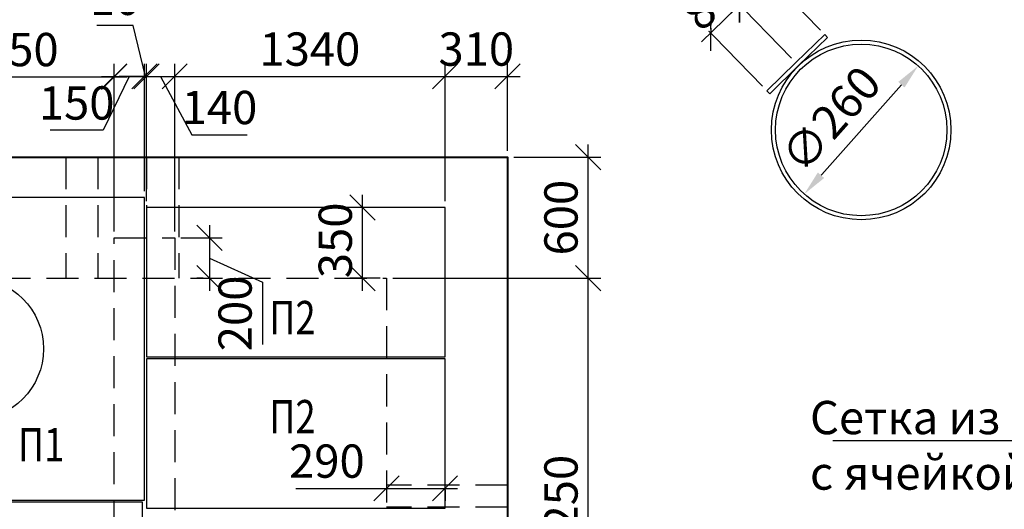
# Model space of a CAD drawing. Units: millimetres. Extents: x -3013968 to 1541824, y -3770845 to 271882.
# Drawn here: x -1297486 to -1287725, y -2353189 to -2348337 of the extents above; entities that cross this region are included whole.
import ezdxf
from ezdxf import colors
from ezdxf.entities.mleader import LeaderData, LeaderLine
from ezdxf.enums import TextEntityAlignment as Align
from ezdxf.math import Vec2, Vec3

# ---------------------------------------------------------------- set-up
doc = ezdxf.new("R2010")
doc.units = ezdxf.units.MM
doc.linetypes.add('HIDDEN2', pattern=[4.7625, 3.175, -1.5875])
doc.layers.get('Defpoints').update_dxf_attribs({"lineweight": 25})
for name, color, linetype, lineweight in [('---Тонкие', 6, 'Continuous', 25), ('Плиты_ПТ', 82, 'Continuous', 40), ('Размеры', 5, 'Continuous', 25), ('Чертежная', 7, 'Continuous', 25)]:
    doc.layers.add(name, color=color, linetype=linetype, lineweight=lineweight)
doc.styles.add('Geniso', font='geniso.shx', dxfattribs={"width": 0.7, "oblique": 15})
doc.styles.add('Группа 2', font='geniso.shx', dxfattribs={"width": 0.8, "oblique": 15, "height": 330})
doc.dimstyles.new('1-20', dxfattribs={"dimscale": 100, "dimtxt": 3.3, "dimasz": 2.5, "dimexe": 1.25, "dimexo": 0.625, "dimtad": 1, "dimdec": 0, "dimlfac": 0.2, "dimtxsty": 'Geniso', "dimblk": 'OBLIQUE', "dimcen": 2.5, "dimdle": 1.25, "dimadec": 0, "dimazin": 0, "dimtfac": 1, "dimtdec": 0, "dimtmove": 1, "dimatfit": 2, "dimfxl": 1, "dimtfill": 1, "dimarcsym": 0})
doc.dimstyles.new('1-50', dxfattribs={"dimscale": 100, "dimtxt": 3.3, "dimasz": 2.5, "dimexe": 1.25, "dimexo": 0.625, "dimtad": 1, "dimdec": 0, "dimlfac": 0.5, "dimtxsty": 'Geniso', "dimblk": 'OBLIQUE', "dimcen": 2.5, "dimdle": 1.25, "dimadec": 0, "dimazin": 0, "dimtfac": 1, "dimtdec": 0, "dimtmove": 1, "dimatfit": 2, "dimfxl": 1, "dimtfill": 1, "dimarcsym": 0})

# ---------------------------------------------------------------- blocks, each defined once
blk = doc.blocks.new('_Oblique')
at = {"color": 0, "linetype": 'ByBlock', "lineweight": -2}
blk.add_line((-0.5, -0.5), (0.5, 0.5), dxfattribs=at)
blk = doc.blocks.new('*D6531')
at = {"layer": 'Defpoints', "color": 0, "ltscale": 100, "transparency": 16777216}
for p in [(-1296549.7, -2348903.6), (-1296549.7, -2350498.6), (-1298649.9, -2350898.6)]:
    blk.add_point(p, dxfattribs=at)
at = {"layer": 'Чертежная', "color": 0, "lineweight": -2, "ltscale": 100, "transparency": 16777216}
for p, q in [((-1298649.9, -2350836.1), (-1298649.9, -2348778.6)), ((-1296549.7, -2350436.1), (-1296549.7, -2348778.6)), ((-1298774.9, -2348903.6), (-1296424.7, -2348903.6))]:
    blk.add_line(p, q, dxfattribs=at)
at = {"layer": 'Чертежная', "color": 0, "lineweight": -2, "ltscale": 100, "transparency": 16777216, "xscale": 250, "yscale": 250, "zscale": 250, "rotation": 180}
blk.add_blockref('_Oblique', (-1298649.9, -2348903.6), dxfattribs=at)
at = {"layer": 'Чертежная', "color": 0, "lineweight": -2, "ltscale": 100, "transparency": 16777216, "xscale": 250, "yscale": 250, "zscale": 250}
blk.add_blockref('_Oblique', (-1296549.7, -2348903.6), dxfattribs=at)
at = {"layer": 'Чертежная', "color": 0, "ltscale": 100, "transparency": 16777216, "insert": (-1297599.8, -2348676.1), "char_height": 330, "attachment_point": 5, "style": 'Geniso', "bg_fill": 3, "box_fill_scale": 1.1, "bg_fill_color": 256, "bg_fill_true_color": 13158600, "bg_fill_transparency": 0}
blk.add_mtext('1050', dxfattribs=at)
blk = doc.blocks.new('*D6532')
at = {"layer": 'Defpoints', "color": 0, "ltscale": 100, "transparency": 16777216}
for p in [(-1296249.7, -2348898.6), (-1296249.7, -2350098.6), (-1296549.7, -2350498.6)]:
    blk.add_point(p, dxfattribs=at)
at = {"layer": 'Чертежная', "color": 0, "lineweight": -2, "ltscale": 100, "transparency": 16777216}
for p, q in [((-1296549.7, -2350436.1), (-1296549.7, -2348773.6)), ((-1296249.7, -2350036.1), (-1296249.7, -2348773.6)), ((-1296674.7, -2348898.6), (-1296124.7, -2348898.6)), ((-1296399.7, -2348898.6), (-1296659.3, -2349432.6)), ((-1296659.3, -2349432.6), (-1297183, -2349432.6))]:
    blk.add_line(p, q, dxfattribs=at)
at = {"layer": 'Чертежная', "color": 0, "lineweight": -2, "ltscale": 100, "transparency": 16777216, "xscale": 250, "yscale": 250, "zscale": 250}
blk.add_blockref('_Oblique', (-1296249.7, -2348898.6), dxfattribs=at)
at = {"layer": 'Чертежная', "color": 0, "ltscale": 100, "transparency": 16777216, "insert": (-1296921.2, -2349205.1), "char_height": 330, "attachment_point": 5, "style": 'Geniso', "bg_fill": 3, "box_fill_scale": 1.1, "bg_fill_color": 256, "bg_fill_true_color": 13158600, "bg_fill_transparency": 0}
blk.add_mtext('150', dxfattribs=at)
at = {"layer": 'Чертежная', "color": 0, "lineweight": -2, "ltscale": 100, "transparency": 16777216, "xscale": 250, "yscale": 250, "zscale": 250, "rotation": 180}
blk.add_blockref('_Oblique', (-1296549.7, -2348898.6), dxfattribs=at)
blk = doc.blocks.new('*D6533')
at = {"layer": 'Defpoints', "color": 0, "ltscale": 100, "transparency": 16777216}
for p in [(-1296229.5, -2348898.6), (-1296249.7, -2350098.6), (-1296229.5, -2350198.6)]:
    blk.add_point(p, dxfattribs=at)
at = {"layer": 'Чертежная', "color": 0, "lineweight": -2, "ltscale": 100, "transparency": 16777216}
for p, q in [((-1296359.9, -2348396), (-1296721.9, -2348396)), ((-1296239.6, -2348898.6), (-1296359.9, -2348396)), ((-1296249.7, -2350036.1), (-1296249.7, -2348773.6)), ((-1296229.5, -2350136.1), (-1296229.5, -2348773.6)), ((-1296249.7, -2348898.6), (-1296499.7, -2348898.6)), ((-1296249.7, -2348898.6), (-1296229.5, -2348898.6)), ((-1296249.7, -2348898.6), (-1296229.5, -2348898.6)), ((-1296229.5, -2348898.6), (-1295979.5, -2348898.6))]:
    blk.add_line(p, q, dxfattribs=at)
at = {"layer": 'Чертежная', "color": 0, "lineweight": -2, "ltscale": 100, "transparency": 16777216, "xscale": 250, "yscale": 250, "zscale": 250}
blk.add_blockref('_Oblique', (-1296249.7, -2348898.6), dxfattribs=at)
at = {"layer": 'Чертежная', "color": 0, "lineweight": -2, "ltscale": 100, "transparency": 16777216, "xscale": 250, "yscale": 250, "zscale": 250, "rotation": 180}
blk.add_blockref('_Oblique', (-1296229.5, -2348898.6), dxfattribs=at)
at = {"layer": 'Чертежная', "color": 0, "ltscale": 100, "transparency": 16777216, "insert": (-1296540.9, -2348168.5), "char_height": 330, "attachment_point": 5, "style": 'Geniso', "bg_fill": 3, "box_fill_scale": 1.1, "bg_fill_color": 256, "bg_fill_true_color": 13158600, "bg_fill_transparency": 0}
blk.add_mtext('10', dxfattribs=at)
blk = doc.blocks.new('*D6534')
at = {"layer": 'Defpoints', "color": 0, "ltscale": 100, "transparency": 16777216}
for p in [(-1295949.7, -2348898.6), (-1296229.5, -2350198.6), (-1295949.7, -2350498.6)]:
    blk.add_point(p, dxfattribs=at)
at = {"layer": 'Чертежная', "color": 0, "lineweight": -2, "ltscale": 100, "transparency": 16777216}
for p, q in [((-1296229.5, -2350136.1), (-1296229.5, -2348773.6)), ((-1295949.7, -2350436.1), (-1295949.7, -2348773.6)), ((-1296354.5, -2348898.6), (-1295824.7, -2348898.6)), ((-1296089.6, -2348898.6), (-1295778.8, -2349477.7)), ((-1295778.8, -2349477.7), (-1295232, -2349477.7))]:
    blk.add_line(p, q, dxfattribs=at)
at = {"layer": 'Чертежная', "color": 0, "lineweight": -2, "ltscale": 100, "transparency": 16777216, "xscale": 250, "yscale": 250, "zscale": 250, "rotation": 180}
blk.add_blockref('_Oblique', (-1296229.5, -2348898.6), dxfattribs=at)
at = {"layer": 'Чертежная', "color": 0, "ltscale": 100, "transparency": 16777216, "insert": (-1295505.4, -2349250.2), "char_height": 330, "attachment_point": 5, "style": 'Geniso', "bg_fill": 3, "box_fill_scale": 1.1, "bg_fill_color": 256, "bg_fill_true_color": 13158600, "bg_fill_transparency": 0}
blk.add_mtext('140', dxfattribs=at)
at = {"layer": 'Чертежная', "color": 0, "lineweight": -2, "ltscale": 100, "transparency": 16777216, "xscale": 250, "yscale": 250, "zscale": 250}
blk.add_blockref('_Oblique', (-1295949.7, -2348898.6), dxfattribs=at)
blk = doc.blocks.new('*D6535')
at = {"layer": 'Defpoints', "color": 0, "ltscale": 100, "transparency": 16777216}
for p in [(-1293269.5, -2348898.6), (-1293269.5, -2350198.6), (-1295949.7, -2350498.6)]:
    blk.add_point(p, dxfattribs=at)
at = {"layer": 'Чертежная', "color": 0, "lineweight": -2, "ltscale": 100, "transparency": 16777216}
for p, q in [((-1295949.7, -2350436.1), (-1295949.7, -2348773.6)), ((-1293269.5, -2350136.1), (-1293269.5, -2348773.6)), ((-1296074.7, -2348898.6), (-1293144.5, -2348898.6))]:
    blk.add_line(p, q, dxfattribs=at)
at = {"layer": 'Чертежная', "color": 0, "lineweight": -2, "ltscale": 100, "transparency": 16777216, "xscale": 250, "yscale": 250, "zscale": 250, "rotation": 180}
blk.add_blockref('_Oblique', (-1295949.7, -2348898.6), dxfattribs=at)
at = {"layer": 'Чертежная', "color": 0, "lineweight": -2, "ltscale": 100, "transparency": 16777216, "xscale": 250, "yscale": 250, "zscale": 250}
blk.add_blockref('_Oblique', (-1293269.5, -2348898.6), dxfattribs=at)
at = {"layer": 'Чертежная', "color": 0, "ltscale": 100, "transparency": 16777216, "insert": (-1294609.6, -2348671.1), "char_height": 330, "attachment_point": 5, "style": 'Geniso', "bg_fill": 3, "box_fill_scale": 1.1, "bg_fill_color": 256, "bg_fill_true_color": 13158600, "bg_fill_transparency": 0}
blk.add_mtext('1340', dxfattribs=at)
blk = doc.blocks.new('*D6536')
at = {"layer": 'Defpoints', "color": 0, "ltscale": 100, "transparency": 16777216}
for p in [(-1292649.9, -2348898.6), (-1292649.9, -2349698.6), (-1293269.5, -2350198.6)]:
    blk.add_point(p, dxfattribs=at)
at = {"layer": 'Чертежная', "color": 0, "lineweight": -2, "ltscale": 100, "transparency": 16777216}
for p, q in [((-1293269.5, -2350136.1), (-1293269.5, -2348773.6)), ((-1292649.9, -2349636.1), (-1292649.9, -2348773.6)), ((-1293394.5, -2348898.6), (-1292524.9, -2348898.6))]:
    blk.add_line(p, q, dxfattribs=at)
at = {"layer": 'Чертежная', "color": 0, "ltscale": 100, "transparency": 16777216, "insert": (-1292959.7, -2348671.1), "char_height": 330, "attachment_point": 5, "style": 'Geniso', "bg_fill": 3, "box_fill_scale": 1.1, "bg_fill_color": 256, "bg_fill_true_color": 13158600, "bg_fill_transparency": 0}
blk.add_mtext('310', dxfattribs=at)
at = {"layer": 'Чертежная', "color": 0, "lineweight": -2, "ltscale": 100, "transparency": 16777216, "xscale": 250, "yscale": 250, "zscale": 250, "rotation": 180}
blk.add_blockref('_Oblique', (-1293269.5, -2348898.6), dxfattribs=at)
at = {"layer": 'Чертежная', "color": 0, "lineweight": -2, "ltscale": 100, "transparency": 16777216, "xscale": 250, "yscale": 250, "zscale": 250}
blk.add_blockref('_Oblique', (-1292649.9, -2348898.6), dxfattribs=at)
blk = doc.blocks.new('*D6551')
at = {"layer": 'Defpoints', "color": 0, "ltscale": 100, "transparency": 16777216}
for p in [(-1293849.9, -2350898.6), (-1291849.9, -2350898.6), (-1293849.9, -2355398.6)]:
    blk.add_point(p, dxfattribs=at)
at = {"layer": 'Чертежная', "color": 0, "lineweight": -2, "ltscale": 100, "transparency": 16777216}
for p, q in [((-1291849.9, -2355523.6), (-1291849.9, -2350773.6)), ((-1293787.4, -2350898.6), (-1291724.9, -2350898.6)), ((-1293787.4, -2355398.6), (-1291724.9, -2355398.6))]:
    blk.add_line(p, q, dxfattribs=at)
at = {"layer": 'Чертежная', "color": 0, "lineweight": -2, "ltscale": 100, "transparency": 16777216, "xscale": 250, "yscale": 250, "zscale": 250}
for p, rotation in [((-1291849.9, -2350898.6), 90), ((-1291849.9, -2355398.6), 270)]:
    blk.add_blockref('_Oblique', p, dxfattribs=dict(at, rotation=rotation))
at = {"layer": 'Чертежная', "color": 0, "ltscale": 100, "transparency": 16777216, "insert": (-1292077.4, -2353148.6), "char_height": 330, "attachment_point": 5, "rotation": 90, "style": 'Geniso', "bg_fill": 3, "box_fill_scale": 1.1, "bg_fill_color": 256, "bg_fill_true_color": 13158600, "bg_fill_transparency": 0}
blk.add_mtext('2250', dxfattribs=at)
blk = doc.blocks.new('*D6552')
at = {"layer": 'Defpoints', "color": 0, "ltscale": 100, "transparency": 16777216}
for p in [(-1292649.9, -2349698.6), (-1291849.9, -2349698.6), (-1293849.9, -2350898.6)]:
    blk.add_point(p, dxfattribs=at)
at = {"layer": 'Чертежная', "color": 0, "lineweight": -2, "ltscale": 100, "transparency": 16777216}
for p, q in [((-1291849.9, -2351023.6), (-1291849.9, -2349573.6)), ((-1292587.4, -2349698.6), (-1291724.9, -2349698.6)), ((-1293787.4, -2350898.6), (-1291724.9, -2350898.6))]:
    blk.add_line(p, q, dxfattribs=at)
at = {"layer": 'Чертежная', "color": 0, "lineweight": -2, "ltscale": 100, "transparency": 16777216, "xscale": 250, "yscale": 250, "zscale": 250}
for p, rotation in [((-1291849.9, -2349698.6), 90), ((-1291849.9, -2350898.6), 270)]:
    blk.add_blockref('_Oblique', p, dxfattribs=dict(at, rotation=rotation))
at = {"layer": 'Чертежная', "color": 0, "ltscale": 100, "transparency": 16777216, "insert": (-1292077.4, -2350298.6), "char_height": 330, "attachment_point": 5, "rotation": 90, "style": 'Geniso', "bg_fill": 3, "box_fill_scale": 1.1, "bg_fill_color": 256, "bg_fill_true_color": 13158600, "bg_fill_transparency": 0}
blk.add_mtext('600', dxfattribs=at)
blk = doc.blocks.new('*D6518')
at = {"layer": 'Defpoints', "color": 0, "ltscale": 100, "transparency": 16777216}
for p in [(-1293849.9, -2352933.9), (-1293269.5, -2352933.9), (-1293269.5, -2352981.3)]:
    blk.add_point(p, dxfattribs=at)
at = {"layer": 'Чертежная', "color": 0, "lineweight": -2, "ltscale": 100, "transparency": 16777216}
for p, q in [((-1294749.2, -2352981.3), (-1293849.9, -2352981.3)), ((-1293974.9, -2352981.3), (-1293144.5, -2352981.3)), ((-1293849.9, -2352996.4), (-1293849.9, -2353106.3)), ((-1293269.5, -2352996.4), (-1293269.5, -2353106.3))]:
    blk.add_line(p, q, dxfattribs=at)
at = {"layer": 'Чертежная', "color": 0, "lineweight": -2, "ltscale": 100, "transparency": 16777216, "xscale": 250, "yscale": 250, "zscale": 250, "rotation": 180}
blk.add_blockref('_Oblique', (-1293849.9, -2352981.3), dxfattribs=at)
at = {"layer": 'Чертежная', "color": 0, "lineweight": -2, "ltscale": 100, "transparency": 16777216, "xscale": 250, "yscale": 250, "zscale": 250}
blk.add_blockref('_Oblique', (-1293269.5, -2352981.3), dxfattribs=at)
at = {"layer": 'Чертежная', "color": 0, "ltscale": 100, "transparency": 16777216, "insert": (-1294440.7, -2352753.8), "char_height": 330, "attachment_point": 5, "style": 'Geniso', "bg_fill": 3, "box_fill_scale": 1.1, "bg_fill_color": 256, "bg_fill_true_color": 13158600, "bg_fill_transparency": 0}
blk.add_mtext('290', dxfattribs=at)
blk = doc.blocks.new('*D6555')
at = {"layer": 'Defpoints', "color": 0, "ltscale": 100, "transparency": 16777216}
for p in [(-1294087.4, -2350198.6), (-1293849.9, -2350198.6), (-1293849.9, -2350898.6)]:
    blk.add_point(p, dxfattribs=at)
at = {"layer": 'Чертежная', "color": 0, "lineweight": -2, "ltscale": 100, "transparency": 16777216}
for p, q in [((-1294087.4, -2351023.6), (-1294087.4, -2350073.6)), ((-1293912.4, -2350198.6), (-1294212.4, -2350198.6)), ((-1293912.4, -2350898.6), (-1294212.4, -2350898.6))]:
    blk.add_line(p, q, dxfattribs=at)
at = {"layer": 'Чертежная', "color": 0, "ltscale": 100, "transparency": 16777216, "insert": (-1294314.9, -2350523.6), "char_height": 330, "attachment_point": 5, "rotation": 90, "style": 'Geniso', "bg_fill": 3, "box_fill_scale": 1.1, "bg_fill_color": 256, "bg_fill_true_color": 13158600, "bg_fill_transparency": 0}
blk.add_mtext('350', dxfattribs=at)
at = {"layer": 'Чертежная', "color": 0, "lineweight": -2, "ltscale": 100, "transparency": 16777216, "xscale": 250, "yscale": 250, "zscale": 250}
for p, rotation in [((-1294087.4, -2350198.6), 90), ((-1294087.4, -2350898.6), 270)]:
    blk.add_blockref('_Oblique', p, dxfattribs=dict(at, rotation=rotation))
blk = doc.blocks.new('*D6521')
at = {"layer": 'Defpoints', "color": 0, "ltscale": 100, "transparency": 16777216}
for p in [(-1295949.7, -2350498.6), (-1295605, -2350898.6), (-1295605, -2350898.6)]:
    blk.add_point(p, dxfattribs=at)
at = {"layer": 'Чертежная', "color": 0, "lineweight": -2, "ltscale": 100, "transparency": 16777216}
for p, q in [((-1295605, -2350373.6), (-1295605, -2351023.6)), ((-1295887.2, -2350498.6), (-1295480, -2350498.6)), ((-1295605, -2350698.6), (-1295080.7, -2350939.4)), ((-1295667.5, -2350898.6), (-1295730, -2350898.6)), ((-1295080.7, -2350939.4), (-1295080.7, -2351555.5))]:
    blk.add_line(p, q, dxfattribs=at)
at = {"layer": 'Чертежная', "color": 0, "lineweight": -2, "ltscale": 100, "transparency": 16777216, "xscale": 250, "yscale": 250, "zscale": 250, "rotation": 90}
blk.add_blockref('_Oblique', (-1295605, -2350498.6), dxfattribs=at)
at = {"layer": 'Чертежная', "color": 0, "ltscale": 100, "transparency": 16777216, "insert": (-1295308.3, -2351247.5), "char_height": 330, "attachment_point": 5, "rotation": 90, "style": 'Geniso', "bg_fill": 3, "box_fill_scale": 1.1, "bg_fill_color": 256, "bg_fill_true_color": 13158600, "bg_fill_transparency": 0}
blk.add_mtext('200', dxfattribs=at)
at = {"layer": 'Чертежная', "color": 0, "lineweight": -2, "ltscale": 100, "transparency": 16777216, "xscale": 250, "yscale": 250, "zscale": 250, "rotation": 270}
blk.add_blockref('_Oblique', (-1295605, -2350898.6), dxfattribs=at)
blk = doc.blocks.new('_None')
blk = doc.blocks.new('*D6664')
at = {"layer": 'Defpoints', "color": 0, "ltscale": 100, "transparency": 16777216}
for p in [(-1289791.8, -2348763.1), (-1290078.6, -2349041.9)]:
    blk.add_point(p, dxfattribs=at)
at = {"layer": 'Чертежная', "color": 0, "lineweight": -2, "ltscale": 100, "transparency": 16777216}
for p, q in [((-1290725.8, -2348555.3), (-1290259.7, -2348102.3)), ((-1289835.3, -2348718.3), (-1290436.5, -2348099.8)), ((-1290122.2, -2348997.1), (-1290723.3, -2348378.6))]:
    blk.add_line(p, q, dxfattribs=at)
at = {"layer": 'Чертежная', "color": 0, "ltscale": 100, "transparency": 16777216, "insert": (-1290662.1, -2348176.1), "char_height": 330, "attachment_point": 5, "rotation": 44.18389, "style": 'Geniso', "bg_fill": 3, "box_fill_scale": 1.1, "bg_fill_color": 256, "bg_fill_true_color": 13158600, "bg_fill_transparency": 0}
blk.add_mtext('{\\T0.9;80}', dxfattribs=at)
at = {"layer": 'Defpoints', "color": 0, "ltscale": 100, "transparency": 16777216}
blk.add_point((-1290349.3, -2348189.4), dxfattribs=at)
at = {"layer": 'Чертежная', "color": 0, "lineweight": -2, "ltscale": 100, "transparency": 16777216, "xscale": 250, "yscale": 250, "zscale": 250}
for p, rotation in [((-1290349.3, -2348189.4), 44.18388620046638), ((-1290636.2, -2348468.2), 224.1838862004664)]:
    blk.add_blockref('_Oblique', p, dxfattribs=dict(at, rotation=rotation))
blk = doc.blocks.new('*D6665')
at = {"layer": 'Defpoints', "color": 0, "ltscale": 100, "transparency": 16777216}
for p in [(-1289504.9, -2348484.3), (-1289791.8, -2348763.1)]:
    blk.add_point(p, dxfattribs=at)
at = {"layer": 'Чертежная', "color": 0, "lineweight": -2, "ltscale": 100, "transparency": 16777216}
for p, q in [((-1290439, -2348276.5), (-1289972.9, -2347823.5)), ((-1289548.5, -2348439.5), (-1290149.6, -2347821)), ((-1289835.3, -2348718.3), (-1290436.5, -2348099.8))]:
    blk.add_line(p, q, dxfattribs=at)
at = {"layer": 'Чертежная', "color": 0, "ltscale": 100, "transparency": 16777216, "insert": (-1290353.7, -2347876.4), "char_height": 330, "attachment_point": 5, "rotation": 44.18389, "style": 'Geniso', "bg_fill": 3, "box_fill_scale": 1.1, "bg_fill_color": 256, "bg_fill_true_color": 13158600, "bg_fill_transparency": 0}
blk.add_mtext('{\\T0.9;80}', dxfattribs=at)
at = {"layer": 'Defpoints', "color": 0, "ltscale": 100, "transparency": 16777216}
blk.add_point((-1290062.5, -2347910.6), dxfattribs=at)
at = {"layer": 'Чертежная', "color": 0, "lineweight": -2, "ltscale": 100, "transparency": 16777216, "xscale": 250, "yscale": 250, "zscale": 250}
for p, rotation in [((-1290062.5, -2347910.6), 44.18388620376979), ((-1290349.3, -2348189.4), 224.1838862037698)]:
    blk.add_blockref('_Oblique', p, dxfattribs=dict(at, rotation=rotation))

msp = doc.modelspace()

# ---------------------------------------------------------------- linework, layer by layer
at = {"layer": 'Плиты_ПТ', "lineweight": 30, "ltscale": 50}
for points in [[(-1296229.535, -2350198.585), (-1296229.535, -2351678.585), (-1293269.535, -2351678.585), (-1293269.535, -2350198.585), (-1296229.535, -2350198.585)], [(-1296229.535, -2351698.585), (-1296229.535, -2353178.585), (-1293269.535, -2353178.585), (-1293269.535, -2351698.585), (-1296229.535, -2351698.585)], [(-1299229.535, -2353118.585), (-1299229.535, -2354598.585), (-1296269.535, -2354598.585), (-1296269.535, -2353118.585), (-1299229.535, -2353118.585)]]:
    msp.add_lwpolyline(points, dxfattribs=at)
at = {"layer": 'Размеры', "color": 7, "ltscale": 100}
for p in [(-1288744.996, -2348981.547), (-1289542.179, -2349878.486)]:
    msp.add_line(p, (-1289534.466, -2349869.807), dxfattribs=at)
for points in [[(-1288776.139, -2348953.867), (-1288713.852, -2349009.227), (-1288578.916, -2348794.685)], [(-1289573.323, -2349850.806), (-1289511.035, -2349906.166), (-1289708.259, -2350065.348)]]:
    msp.add_solid(points, dxfattribs=at)
at = {"layer": 'Чертежная', "color": 5, "lineweight": 30, "ltscale": 100}
for points in [[(-1289504.921, -2348484.322), (-1289791.763, -2348763.107)], [(-1290078.606, -2349041.893), (-1289791.763, -2348763.107)], [(-1290050.727, -2349070.577), (-1290078.606, -2349041.893)]]:
    msp.add_lwpolyline(points, dxfattribs=at)
at = {"layer": 'Чертежная', "color": 3, "lineweight": 30, "ltscale": 100}
for points in [[(-1289477.042, -2348513.006), (-1289763.885, -2348791.792)], [(-1290050.727, -2349070.577), (-1289763.885, -2348791.792)]]:
    msp.add_lwpolyline(points, dxfattribs=at)
at = {"layer": 'Чертежная', "lineweight": 40, "ltscale": 100}
msp.add_lwpolyline([(-1299849.914, -2349698.585), (-1292649.914, -2349698.585), (-1292649.914, -2356598.585), (-1299849.914, -2356598.585)], close=True, dxfattribs=at)
at = {"layer": 'Чертежная', "color": 5, "lineweight": 30, "ltscale": 100}
msp.add_lwpolyline([(-1296249.72, -2350098.585), (-1299149.72, -2350098.585), (-1299149.72, -2353098.585), (-1296249.72, -2353098.585)], close=True, dxfattribs=at)
at = {"layer": 'Чертежная', "color": 1, "linetype": 'HIDDEN2', "lineweight": 30, "ltscale": 100}
msp.add_lwpolyline([(-1296549.535, -2355798.585), (-1296549.72, -2350498.585), (-1295949.72, -2350498.585), (-1295949.535, -2355798.585)], close=True, dxfattribs=at)
at = {"layer": 'Чертежная', "linetype": 'HIDDEN2', "ltscale": 100}
msp.add_lwpolyline([(-1298649.914, -2350898.585), (-1293849.914, -2350898.585), (-1293849.914, -2355398.585), (-1298649.914, -2355398.585), (-1298649.914, -2350898.585)], dxfattribs=at)
at = {"layer": 'Чертежная', "color": 3, "lineweight": 30, "ltscale": 100}
for radius in [890, 850]:
    msp.add_circle((-1289143.587, -2349430.016), radius, dxfattribs=at)
at = {"layer": 'Чертежная', "color": 5, "lineweight": 30, "ltscale": 100}
msp.add_circle((-1297949.914, -2351598.585), 700, dxfattribs=at)

# ---------------------------------------------------------------- texts
at = {"layer": 'Чертежная', "style": 'Группа 2', "oblique": 15, "width": 0.8}
for s, p in [('П2', (-1295011.826, -2351123.903)), ('П2', (-1295011.826, -2352105.469)), ('П1', (-1297503.959, -2352383.413))]:
    msp.add_text(s, height=330, dxfattribs=at).set_placement(p, align=Align.TOP_LEFT)

# ---------------------------------------------------------------- leaders
at = {"layer": '---Тонкие', "color": 7, "ltscale": 100}
ml = msp.add_multileader_mtext('Standard', dxfattribs=at)
ml.set_content('Сетка из %%C12 А500С\\Pс ячейкой 200х200', color=7, style='Geniso')
ml.set_leader_properties(color=256, linetype='ByLayer', lineweight=-1)
ml.set_arrow_properties(name='NONE')
ml.build(insert=Vec2(0, 0))
ml.multileader.update_dxf_attribs({"text_left_attachment_type": 6, "text_right_attachment_type": 6, "dogleg_length": 148.031})
ctx = ml.context
ctx.base_point, ctx.char_height, ctx.plane_origin = Vec3(-1289259.377, -2352510.417), 330, Vec3(-1282481.052, -2355173.223)
ctx.left_attachment, ctx.right_attachment = 6, 6
notes = []
notes.append((ctx, [(0, (1, 1, 0), (-1286283.876, -2352510.417), (-1, 0), 148.031, [(2, [(-1284387.013, -2354052.13)], 0, [])])]))
ctx.mtext.insert, ctx.mtext.flow_direction = Vec3(-1289651.615, -2352114.417), 5
for ctx, leaders in notes:
    for number, flags, end, landing, length, lines in leaders:
        leader = LeaderData()
        leader.index, (leader.has_last_leader_line, leader.has_dogleg_vector, leader.attachment_direction) = number, flags
        leader.last_leader_point, leader.dogleg_vector, leader.dogleg_length = Vec3(end), Vec3(landing), length
        for number, points, colour, breaks in lines:
            line = LeaderLine()
            line.index, line.vertices, line.color, line.breaks = number, Vec3.list(points), colors.encode_raw_color(colour), breaks
            leader.lines.append(line)
        ctx.leaders.append(leader)

# ---------------------------------------------------------------- next in the draw order: texts
at = {"layer": 'Размеры', "color": 7, "ltscale": 100, "insert": (-1289412.667, -2349351.506), "char_height": 330, "attachment_point": 5, "rotation": 48.3698543, "style": 'Geniso', "bg_fill": 3, "box_fill_scale": 1.1, "bg_fill_color": 256, "bg_fill_true_color": 13158600, "bg_fill_transparency": 0}
msp.add_mtext('∅260', dxfattribs=at)

# ---------------------------------------------------------------- next in the draw order: dimensions: what is measured, and where the dimension line sits
at = {"layer": 'Чертежная', "ltscale": 100}
dim = msp.add_linear_dim(base=(-1296549.72, -2348903.585), p1=(-1298649.914, -2350898.585), p2=(-1296549.72, -2350498.585), dimstyle='1-50', dxfattribs=at)
dim.commit()
dim.dimension.update_dxf_attribs({"geometry": '*D6531', "text_midpoint": (-1297599.817, -2348676.085)})
dim = msp.add_linear_dim(base=(-1291849.914, -2350898.585), p1=(-1293849.914, -2355398.585), p2=(-1293849.914, -2350898.585), angle=90, dimstyle='1-50', dxfattribs=at)
dim.commit()
dim.dimension.update_dxf_attribs({"geometry": '*D6551', "text_midpoint": (-1292077.446, -2353148.585)})

# ---------------------------------------------------------------- next in the draw order: linework, layer by layer
at = {"layer": 'Чертежная', "linetype": 'HIDDEN2', "ltscale": 100}
msp.add_line((-1292649.914, -2353168.585), (-1293849.914, -2353168.585), dxfattribs=at)
at = {"layer": 'Чертежная', "color": 3, "lineweight": 30, "ltscale": 100}
for points in [[(-1289791.763, -2348763.107), (-1289504.921, -2348484.322), (-1289477.042, -2348513.006)], [(-1289791.763, -2348763.107), (-1290078.606, -2349041.893), (-1290050.727, -2349070.577)]]:
    msp.add_lwpolyline(points, dxfattribs=at)

# ---------------------------------------------------------------- next in the draw order: dimensions: what is measured, and where the dimension line sits
at = {"layer": 'Чертежная', "ltscale": 100}
for base, p1, p2, picture, middle in [((-1296249.72, -2348898.585), (-1296549.72, -2350498.585), (-1296249.72, -2350098.585), '*D6532', (-1296721.799, -2349432.647)), ((-1293269.535, -2352981.298), (-1293849.914, -2352933.876), (-1293269.535, -2352933.876), '*D6518', (-1294440.687, -2353076.139))]:
    dim = msp.add_linear_dim(base=base, p1=p1, p2=p2, dimstyle='1-50', dxfattribs=at)
    dim.commit()
    dim.dimension.update_dxf_attribs({"geometry": picture, "text_midpoint": middle, "dimtype": 160})

# ---------------------------------------------------------------- next in the draw order: linework, layer by layer
at = {"layer": 'Чертежная', "linetype": 'HIDDEN2', "ltscale": 100}
for p, q in [((-1297029.914, -2349698.585), (-1297029.914, -2350898.585)), ((-1292649.914, -2352948.585), (-1293849.914, -2352948.585))]:
    msp.add_line(p, q, dxfattribs=at)

# ---------------------------------------------------------------- next in the draw order: dimensions: what is measured, and where the dimension line sits
at = {"layer": 'Чертежная', "ltscale": 100}
dim = msp.add_linear_dim(base=(-1290349.334, -2348189.422), p1=(-1290078.606, -2349041.893), p2=(-1289791.763, -2348763.107), angle=44.1838862, text='{\\T0.9;80}', dimstyle='1-20', dxfattribs=at)
dim.commit()
dim.dimension.update_dxf_attribs({"geometry": '*D6664', "text_midpoint": (-1290503.512, -2348339.269), "dimtype": 161})
dim = msp.add_linear_dim(base=(-1296229.535, -2348898.585), p1=(-1296249.72, -2350098.585), p2=(-1296229.535, -2350198.585), dimstyle='1-50', dxfattribs=at)
dim.commit()
dim.dimension.update_dxf_attribs({"geometry": '*D6533', "text_midpoint": (-1296422.369, -2348395.951), "dimtype": 160})

# ---------------------------------------------------------------- next in the draw order: linework, layer by layer
at = {"layer": 'Чертежная', "linetype": 'HIDDEN2', "ltscale": 100}
msp.add_line((-1296709.914, -2349698.585), (-1296709.914, -2350898.585), dxfattribs=at)

# ---------------------------------------------------------------- next in the draw order: dimensions: what is measured, and where the dimension line sits
at = {"layer": 'Чертежная', "ltscale": 100}
dim = msp.add_linear_dim(base=(-1290062.491, -2347910.637), p1=(-1289791.763, -2348763.107), p2=(-1289504.921, -2348484.322), angle=224.1838862, text='{\\T0.9;80}', dimstyle='1-20', dxfattribs=at)
dim.commit()
dim.dimension.update_dxf_attribs({"geometry": '*D6665', "text_midpoint": (-1290195.156, -2348039.575), "dimtype": 160})
dim = msp.add_linear_dim(base=(-1295949.72, -2348898.585), p1=(-1296229.535, -2350198.585), p2=(-1295949.72, -2350498.585), dimstyle='1-50', dxfattribs=at)
dim.commit()
dim.dimension.update_dxf_attribs({"geometry": '*D6534', "text_midpoint": (-1295716.313, -2349477.683), "dimtype": 160})

# ---------------------------------------------------------------- next in the draw order: linework, layer by layer
at = {"layer": 'Чертежная', "linetype": 'HIDDEN2', "ltscale": 100}
msp.add_line((-1296229.914, -2349698.585), (-1296229.914, -2350898.585), dxfattribs=at)

# ---------------------------------------------------------------- next in the draw order: dimensions: what is measured, and where the dimension line sits
at = {"layer": 'Чертежная', "ltscale": 100}
dim = msp.add_linear_dim(base=(-1293269.535, -2348898.585), p1=(-1295949.72, -2350498.585), p2=(-1293269.535, -2350198.585), dimstyle='1-50', dxfattribs=at)
dim.commit()
dim.dimension.update_dxf_attribs({"geometry": '*D6535', "text_midpoint": (-1294609.628, -2348671.085)})

# ---------------------------------------------------------------- next in the draw order: dimensions: what is measured, and where the dimension line sits
dim = msp.add_linear_dim(base=(-1292649.914, -2348898.585), p1=(-1293269.535, -2350198.585), p2=(-1292649.914, -2349698.585), dimstyle='1-50', dxfattribs=at)
dim.commit()
dim.dimension.update_dxf_attribs({"geometry": '*D6536', "text_midpoint": (-1292959.724, -2348898.585), "dimtype": 160})
dim = msp.add_linear_dim(base=(-1295605.002, -2350898.585), p1=(-1295949.72, -2350498.585), p2=(-1295605.002, -2350898.585), angle=90, dimstyle='1-50', dxfattribs=at)
dim.commit()
dim.dimension.update_dxf_attribs({"geometry": '*D6521', "text_midpoint": (-1295080.743, -2351001.885), "dimtype": 160})

# ---------------------------------------------------------------- next in the draw order: linework, layer by layer
at = {"layer": 'Чертежная', "linetype": 'HIDDEN2', "ltscale": 100}
msp.add_line((-1295909.914, -2349698.585), (-1295909.914, -2350898.585), dxfattribs=at)

# ---------------------------------------------------------------- next in the draw order: dimensions: what is measured, and where the dimension line sits
at = {"layer": 'Чертежная', "ltscale": 100}
dim = msp.add_linear_dim(base=(-1291849.914, -2349698.585), p1=(-1293849.914, -2350898.585), p2=(-1292649.914, -2349698.585), angle=90, dimstyle='1-50', dxfattribs=at)
dim.commit()
dim.dimension.update_dxf_attribs({"geometry": '*D6552', "text_midpoint": (-1292077.414, -2350298.585)})

# ---------------------------------------------------------------- next in the draw order: dimensions: what is measured, and where the dimension line sits
dim = msp.add_linear_dim(base=(-1294087.417, -2350198.585), p1=(-1293849.914, -2350898.585), p2=(-1293849.914, -2350198.585), angle=90, dimstyle='1-50', dxfattribs=at)
dim.commit()
dim.dimension.update_dxf_attribs({"geometry": '*D6555', "text_midpoint": (-1294087.417, -2350523.585), "dimtype": 160})

doc.saveas('drawing.dxf')
